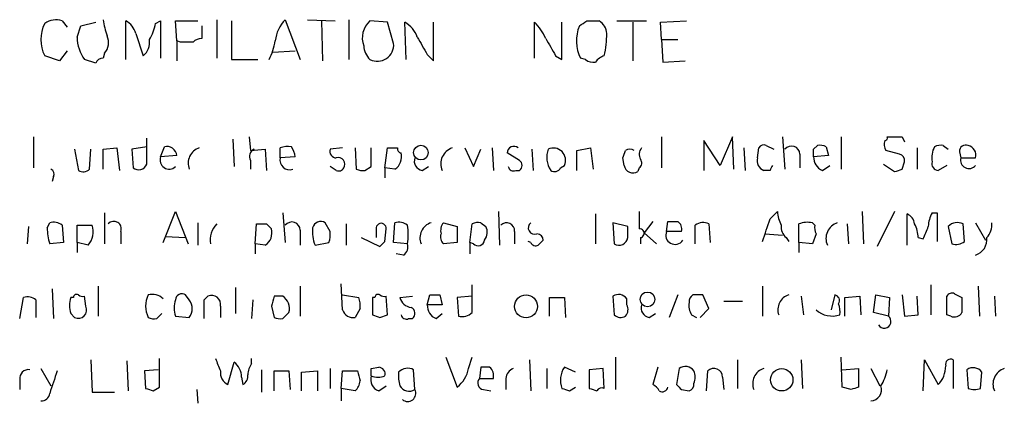
# Model space of a CAD drawing. Extents: x 2 to 1045, y 13 to 891.
# Drawn here: x 926 to 993, y 197 to 223 of the extents above; entities that cross this region are included whole.
import ezdxf

# ---------------------------------------------------------------- set-up
doc = ezdxf.new("R2010")
doc.units = 0
doc.header["$MEASUREMENT"] = 0
doc.layers.add('MAIN', color=5, linetype='CONTINUOUS')

msp = doc.modelspace()

# ---------------------------------------------------------------- linework, layer by layer
at = {"layer": 'MAIN'}
for p, q in [((928.5393, 222.5887), (928.878, 222.1653)), ((929.5553, 221.488), (929.8093, 222.25)), ((929.8093, 222.25), (930.8253, 222.504)), ((932.8573, 219.964), (932.8573, 222.5887)), ((934.8893, 222.4193), (935.228, 222.5887)), ((935.228, 222.5887), (935.228, 220.0487)), ((936.3287, 221.234), (936.244, 222.5887)), ((936.244, 222.5887), (937.768, 222.5887)), ((938.022, 222.25), (938.022, 221.4033)), ((939.038, 222.6733), (939.038, 220.0487)), ((940.054, 222.5887), (940.054, 219.964)), ((943.6947, 222.6733), (944.7107, 219.964)), ((945.2187, 222.6733), (947.0813, 222.5887)), ((946.15, 222.5887), (946.2347, 219.8793)), ((948.0127, 222.6733), (948.0127, 219.964)), ((950.6373, 222.504), (949.452, 222.5887)), ((951.0607, 221.0647), (950.6373, 222.504)), ((951.9073, 219.964), (951.8227, 222.504)), ((953.77, 219.8793), (953.77, 222.504)), ((960.628, 220.0487), (960.628, 222.504)), ((962.4907, 219.964), (962.4907, 222.504)), ((964.184, 222.5887), (965.0307, 222.5887)), ((966.216, 222.5887), (968.248, 222.5887)), ((967.3167, 222.504), (967.3167, 219.8793)), ((969.1793, 222.504), (970.9573, 222.5887)), ((969.264, 221.3187), (969.1793, 222.504)), ((933.5347, 221.742), (934.0427, 220.218)), ((936.5827, 221.1493), (936.3287, 221.234)), ((936.3287, 221.234), (936.3287, 219.8793)), ((969.264, 221.3187), (969.3487, 219.7947)), ((969.264, 221.3187), (970.3647, 221.3187)), ((928.37, 219.8793), (927.354, 220.218)), ((928.878, 220.5567), (928.37, 219.8793)), ((931.418, 220.3873), (931.3333, 220.0487)), ((942.848, 220.472), (944.372, 220.5567)), ((953.3467, 220.3027), (953.77, 219.8793)), ((962.0673, 220.218), (962.4907, 219.964)), ((930.8253, 219.71), (930.0633, 219.964)), ((940.054, 219.964), (941.832, 219.964)), ((964.0993, 219.964), (963.7607, 220.0487)), ((969.3487, 219.7947), (970.8727, 219.8793)), ((926.592, 214.7147), (926.592, 212.598)), ((934.2967, 212.852), (934.2967, 214.63)), ((940.1387, 214.5453), (940.2233, 212.6827)), ((941.2393, 214.7147), (941.324, 213.7833)), ((969.264, 214.7147), (969.264, 212.598)), ((973.2433, 212.7673), (972.1427, 214.4607)), ((972.1427, 214.4607), (972.1427, 212.4287)), ((974.09, 214.7147), (973.2433, 212.7673)), ((974.1747, 212.5133), (974.09, 214.7147)), ((976.376, 214.122), (976.884, 213.868)), ((977.4767, 214.7147), (977.646, 212.5133)), ((979.5933, 213.868), (979.8473, 214.122)), ((981.456, 214.7147), (981.456, 212.5133)), ((985.6047, 214.7147), (985.774, 214.376)), ((988.3987, 214.122), (988.7373, 213.868)), ((929.386, 213.868), (929.64, 212.4287)), ((930.402, 212.5133), (930.4867, 213.868)), ((931.3333, 213.868), (932.2647, 213.9527)), ((931.3333, 212.5133), (931.3333, 213.868)), ((932.2647, 213.9527), (932.434, 212.4287)), ((934.2967, 214.0373), (933.2807, 213.868)), ((933.2807, 213.868), (933.3653, 212.598)), ((935.228, 213.36), (935.482, 214.0373)), ((936.3287, 213.4447), (935.228, 213.36)), ((941.324, 213.7833), (942.34, 213.868)), ((942.34, 213.868), (942.4247, 212.4287)), ((943.356, 213.2753), (943.356, 213.9527)), ((947.5893, 213.9527), (946.7427, 213.868)), ((948.436, 213.9527), (948.5207, 212.5133)), ((949.5367, 212.6827), (949.5367, 213.9527)), ((950.468, 212.598), (950.6373, 213.9527)), ((955.8867, 213.9527), (956.4793, 212.6827)), ((956.4793, 212.6827), (956.9873, 213.868)), ((957.7493, 213.9527), (957.834, 212.4287)), ((959.612, 213.106), (958.7653, 213.614)), ((960.4587, 213.868), (960.5433, 212.4287)), ((963.5067, 213.7833), (964.438, 213.9527)), ((963.5067, 212.4287), (963.5067, 213.7833)), ((964.438, 213.9527), (964.6073, 212.5133)), ((974.852, 213.9527), (974.9367, 212.4287)), ((975.7833, 213.2753), (975.868, 213.9527)), ((978.662, 213.5293), (978.662, 212.598)), ((980.6093, 213.4447), (979.5933, 213.36)), ((980.44, 214.0373), (980.6093, 213.4447)), ((985.4353, 213.5293), (984.504, 213.7833)), ((986.6207, 213.9527), (986.6207, 212.5133)), ((989.4993, 213.6987), (989.584, 213.2753)), ((941.324, 213.106), (941.324, 212.5133)), ((944.372, 213.36), (943.356, 213.2753)), ((962.406, 212.598), (962.66, 212.7673)), ((966.724, 212.7673), (966.6393, 213.2753)), ((980.186, 212.4287), (980.694, 212.7673)), ((984.3347, 212.852), (985.0967, 212.344)), ((985.6047, 212.5133), (985.774, 213.0213)), ((988.6527, 212.7673), (988.06, 212.4287)), ((989.584, 213.2753), (990.6, 213.2753)), ((947.166, 212.4287), (946.7427, 212.6827)), ((949.1133, 212.4287), (949.5367, 212.6827)), ((950.468, 212.598), (950.468, 211.9207)), ((951.1453, 212.5133), (950.468, 212.598)), ((953.008, 212.4287), (953.4313, 212.6827)), ((959.358, 212.4287), (959.612, 212.4287)), ((967.74, 212.598), (967.6553, 212.344)), ((976.63, 212.4287), (976.2067, 212.4287)), ((927.9467, 212.0053), (927.862, 211.6667)), ((931.418, 209.55), (931.418, 207.4333)), ((935.3973, 207.518), (936.244, 209.6347)), ((936.244, 209.6347), (937.0907, 207.4333)), ((943.5253, 209.55), (943.6947, 207.518)), ((958.1727, 209.6347), (958.2573, 207.3487)), ((964.7767, 209.4653), (964.7767, 207.4333)), ((976.63, 209.1267), (977.138, 209.6347)), ((982.8953, 209.6347), (982.98, 207.4333)), ((985.0967, 209.6347), (983.9113, 207.264)), ((985.9433, 207.3487), (985.9433, 209.4653)), ((987.6367, 209.55), (987.9753, 209.55)), ((987.9753, 209.55), (987.9753, 207.6027)), ((927.5233, 208.534), (927.6927, 208.8727)), ((937.768, 208.8727), (937.768, 207.3487)), ((941.6627, 207.4333), (941.7473, 208.788)), ((942.4247, 208.788), (942.7633, 208.4493)), ((946.7427, 208.28), (946.404, 208.8727)), ((947.8433, 208.788), (947.8433, 207.3487)), ((951.0607, 207.518), (951.1453, 208.8727)), ((954.4473, 208.8727), (955.3787, 208.6187)), ((956.2253, 207.518), (956.3947, 208.788)), ((956.9873, 208.8727), (957.326, 208.6187)), ((965.962, 208.8727), (966.0467, 207.4333)), ((966.978, 208.6187), (965.962, 208.8727)), ((968.6713, 208.9573), (968.0787, 208.1953)), ((969.6027, 208.28), (969.6873, 208.9573)), ((972.4813, 208.788), (972.566, 207.518)), ((978.5773, 207.518), (978.5773, 208.788)), ((979.5087, 208.8727), (979.678, 208.7033)), ((981.8793, 208.788), (981.964, 207.4333)), ((989.838, 207.6027), (989.7533, 208.788)), ((990.6, 208.8727), (991.2773, 207.6873)), ((926.2533, 208.6187), (926.1687, 207.4333)), ((928.5393, 208.7033), (928.624, 207.518)), ((929.5553, 207.518), (929.5553, 208.7033)), ((929.5553, 208.7033), (930.5713, 208.7033)), ((932.5187, 208.28), (932.5187, 207.4333)), ((944.7107, 208.3647), (944.7107, 207.3487)), ((949.8753, 208.4493), (949.8753, 207.8567)), ((950.468, 207.6027), (950.5527, 208.4493)), ((955.3787, 208.6187), (955.3787, 207.518)), ((959.2733, 208.28), (959.2733, 207.4333)), ((966.978, 207.8567), (966.978, 208.6187)), ((968.0787, 208.1953), (968.9253, 207.4333)), ((970.6187, 208.28), (969.6027, 208.28)), ((971.55, 207.4333), (971.55, 208.7033)), ((976.2913, 208.1107), (977.4767, 208.026)), ((979.7627, 208.1107), (979.5087, 207.4333)), ((988.7373, 208.6187), (988.9913, 207.4333)), ((928.624, 207.518), (927.6927, 207.4333)), ((929.5553, 207.518), (929.5553, 206.8407)), ((930.3173, 207.3487), (929.5553, 207.518)), ((935.5667, 207.9413), (936.9213, 207.8567)), ((941.6627, 207.4333), (941.6627, 206.756)), ((942.34, 207.3487), (941.6627, 207.4333)), ((945.7267, 207.3487), (946.658, 207.518)), ((948.8593, 207.8567), (950.1293, 207.264)), ((951.992, 207.4333), (951.0607, 207.518)), ((955.3787, 207.518), (954.4473, 207.4333)), ((956.2253, 207.518), (956.2253, 206.756)), ((956.4793, 207.4333), (956.2253, 207.518)), ((960.374, 207.518), (960.2047, 207.6027)), ((967.8247, 207.8567), (967.8247, 207.4333)), ((977.7307, 207.8567), (977.9, 207.6027)), ((978.5773, 207.518), (978.5773, 206.8407)), ((979.5087, 207.4333), (978.5773, 207.518)), ((986.7053, 207.8567), (987.044, 207.772)), ((951.738, 206.6713), (951.23, 206.756)), ((947.5893, 202.946), (947.5047, 204.724)), ((927.862, 204.3853), (927.9467, 202.3533)), ((930.9947, 204.5547), (930.9947, 202.5227)), ((940.308, 204.47), (940.308, 202.692)), ((944.7107, 204.5547), (944.7107, 202.5227)), ((956.3947, 202.7767), (956.3947, 204.6393)), ((976.122, 204.5547), (976.122, 202.5227)), ((987.552, 204.6393), (987.552, 202.6073)), ((989.1607, 204.0467), (989.6687, 203.7927)), ((990.7693, 204.5547), (990.854, 202.5227)), ((925.6607, 202.3533), (925.9147, 203.7927)), ((926.7613, 203.6233), (926.7613, 202.438)), ((929.3013, 203.7927), (929.132, 203.7927)), ((930.148, 203.2), (930.0633, 203.8773)), ((937.1753, 203.6233), (936.9213, 203.962)), ((938.1913, 203.6233), (938.4453, 203.8773)), ((941.4933, 203.6233), (941.4087, 202.3533)), ((943.5253, 203.8773), (942.9327, 203.8773)), ((947.5893, 203.962), (948.69, 203.7927)), ((949.7907, 203.7927), (949.6213, 203.7927)), ((949.6213, 203.7927), (949.6213, 202.6073)), ((950.6373, 202.6073), (950.5527, 203.8773)), ((951.484, 203.7927), (952.3307, 203.8773)), ((953.3467, 203.2847), (953.516, 203.962)), ((954.1933, 203.962), (954.3627, 203.2847)), ((956.3947, 203.8773), (955.3787, 203.7927)), ((955.3787, 203.7927), (955.4633, 202.5227)), ((961.644, 202.5227), (961.644, 203.7927)), ((961.644, 203.7927), (962.66, 203.7927)), ((962.66, 203.7927), (962.7447, 202.438)), ((965.962, 203.8773), (966.0467, 202.6073)), ((966.8933, 203.2847), (966.8933, 203.708)), ((970.3647, 203.962), (969.772, 202.438)), ((972.4813, 203.0307), (972.058, 203.962)), ((973.4973, 203.5387), (974.7673, 203.5387)), ((978.7467, 203.8773), (978.916, 202.6073)), ((981.0327, 203.962), (980.7787, 202.946)), ((981.71, 203.7927), (982.726, 203.8773)), ((981.71, 202.5227), (981.71, 203.7927)), ((982.726, 203.8773), (982.8107, 202.6073)), ((983.6573, 202.7767), (983.8267, 203.962)), ((983.8267, 203.962), (984.758, 203.7927)), ((984.758, 203.7927), (984.6733, 202.5227)), ((985.6047, 203.962), (985.774, 202.5227)), ((986.7053, 202.6073), (986.6207, 203.8773)), ((988.6527, 202.6073), (988.6527, 203.8773)), ((991.87, 203.8773), (991.9547, 202.5227)), ((929.132, 202.692), (929.386, 202.438)), ((934.974, 202.3533), (935.3127, 202.692)), ((939.292, 203.2), (939.292, 202.438)), ((942.7633, 203.2), (942.9327, 202.438)), ((943.5253, 202.3533), (943.9487, 202.7767)), ((948.7747, 203.0307), (948.436, 202.438)), ((954.3627, 203.2847), (953.3467, 203.2847)), ((953.9393, 202.3533), (954.3627, 202.692)), ((968.4173, 202.438), (968.8407, 202.692)), ((971.8887, 202.438), (972.4813, 203.0307)), ((984.6733, 202.5227), (983.6573, 202.7767)), ((936.244, 202.5227), (937.1753, 202.438)), ((950.1293, 202.438), (950.6373, 202.6073)), ((952.0767, 202.3533), (952.3307, 202.3533)), ((971.296, 202.6073), (971.6347, 202.438)), ((985.774, 202.5227), (986.7053, 202.6073)), ((988.9067, 202.5227), (988.6527, 202.6073)), ((930.4867, 199.5593), (930.5713, 197.358)), ((932.942, 199.4747), (933.0267, 197.4427)), ((935.1433, 197.6967), (935.1433, 199.644)), ((939.8, 197.866), (940.2233, 199.39)), ((941.4087, 199.3053), (941.4087, 199.644)), ((954.6167, 199.7287), (955.3787, 197.6967)), ((956.1407, 198.9667), (956.3947, 199.7287)), ((960.2893, 199.5593), (960.374, 197.4427)), ((966.1313, 199.7287), (966.1313, 197.5273)), ((974.4287, 199.5593), (974.4287, 197.612)), ((978.7467, 199.5593), (978.8313, 197.612)), ((981.5407, 197.6967), (981.456, 199.7287)), ((987.044, 197.4427), (987.1287, 199.5593)), ((987.1287, 199.5593), (988.06, 197.866)), ((989.076, 199.5593), (989.076, 197.612)), ((927.1, 198.9667), (927.7773, 197.7813)), ((935.0587, 198.882), (934.1273, 198.7973)), ((934.1273, 198.7973), (934.212, 197.612)), ((942.086, 198.882), (942.086, 197.358)), ((942.9327, 197.4427), (942.9327, 198.7973)), ((942.9327, 198.7973), (943.9487, 198.7973)), ((943.9487, 198.7973), (944.0333, 197.5273)), ((944.7953, 198.7127), (945.896, 198.7973)), ((944.7953, 197.4427), (944.7953, 198.7127)), ((945.896, 198.7973), (945.896, 197.4427)), ((946.7427, 198.9667), (946.7427, 197.612)), ((947.5047, 197.612), (947.5893, 198.7973)), ((947.5893, 198.7973), (948.6053, 198.7973)), ((949.5367, 198.9667), (950.0447, 199.0513)), ((952.5, 197.5273), (952.4153, 198.882)), ((956.9873, 199.0513), (956.9027, 198.2893)), ((957.58, 199.0513), (956.9873, 199.0513)), ((961.4747, 198.9667), (961.4747, 197.612)), ((963.422, 198.7127), (962.66, 199.0513)), ((965.2847, 198.9667), (964.3533, 198.882)), ((964.3533, 198.882), (964.3533, 197.612)), ((965.3693, 197.612), (965.2847, 198.9667)), ((969.01, 199.0513), (968.6713, 197.866)), ((970.4493, 198.9667), (970.28, 197.866)), ((972.312, 197.4427), (972.3967, 198.7973)), ((981.5407, 198.882), (982.6413, 198.9667)), ((982.6413, 198.9667), (982.6413, 197.6967)), ((983.488, 198.9667), (984.0807, 197.7813)), ((990.0073, 198.882), (990.092, 197.612)), ((990.9387, 197.612), (991.0233, 198.7127)), ((925.6607, 198.2047), (925.6607, 197.5273)), ((940.7313, 198.374), (940.816, 197.866)), ((956.9027, 198.2893), (957.834, 198.2893)), ((958.6807, 198.2893), (958.6807, 197.5273)), ((973.4127, 198.374), (973.4973, 197.5273)), ((930.5713, 197.358), (932.0953, 197.358)), ((934.72, 197.4427), (935.1433, 197.6967)), ((937.6833, 197.5273), (937.768, 196.596)), ((947.5047, 197.612), (947.5047, 196.7653)), ((948.436, 197.4427), (947.5047, 197.612)), ((950.0447, 197.4427), (950.5527, 197.7813)), ((957.1567, 197.5273), (957.6647, 197.4427)), ((962.9987, 197.4427), (963.422, 197.6967)), ((970.6187, 197.5273), (971.1267, 197.4427)), ((982.1333, 197.5273), (981.5407, 197.6967))]:
    msp.add_line(p, q, dxfattribs=at)
for centre, radius in [((952.9116, 213.6377), 0.4966), ((968.3073, 203.6609), 0.4976), ((960.0525, 203.1831), 0.7767), ((977.4245, 198.1956), 0.761)]:
    msp.add_circle(centre, radius, dxfattribs=at)
for centre, radius, start, end in [((929.4918, 221.3186), 2.4045, 152.757189, 207.240693), ((928.1161, 221.3186), 1.3388, 71.571818, 124.69786), ((936.3126, 223.2428), 5.0118, 186.524767, 199.465337), ((932.2786, 221.4314), 1.2939, 13.889111, 63.432969), ((931.7435, 222.9975), 3.1985, 328.340392, 349.585241), ((945.3705, 221.0055), 2.3643, 135.137087, 174.453863), ((950.4563, 221.438), 1.5273, 131.113581, 200.814226), ((950.8837, 220.8609), 1.8925, 19.351197, 60.252866), ((957.9055, 219.8052), 3.8335, 24.637661, 44.749525), ((966.1304, 221.2422), 2.6533, 157.67648, 206.732122), ((879.2473, 349.4309), 152.6538, 303.578089, 303.807251), ((964.4377, 221.6572), 1.1042, 4.404277, 57.518859), ((932.16, 221.5096), 2.6048, 180.475126, 216.396095), ((930.6135, 221.107), 1.0794, 318.18441, 25.558508), ((1249.3516, 390.256), 341.3254, 209.633423, 209.862592), ((958.5956, 221.7423), 6.9431, 347.317865, 359.997524), ((933.3572, 221.1134), 1.1277, 307.436933, 10.489812), ((937.006, 9.4995), 211.6502, 89.885408, 90.114592), ((938.081, 220.4472), 0.9579, 93.531189, 132.867946), ((938.8674, 221.9116), 4.2048, 332.40748, 350.72652), ((950.4576, 220.9829), 1.4316, 183.508179, 225.376401), ((949.9488, 220.9639), 1.1165, 243.579531, 5.180026), ((1258.0615, 390.1401), 341.3006, 209.629767, 209.858944), ((965.7086, 219.1166), 1.1525, 107.122101, 143.958372), ((931.2658, 219.5997), 0.454, 81.450515, 165.942335), ((964.6073, 220.5568), 0.7807, 229.405074, 282.531992), ((959.2273, 213.601), 0.4622, 49.535831, 178.388206), ((976.2067, 213.7832), 0.3787, 63.44848, 153.414653), ((978.0935, 213.5173), 0.5685, 1.20923, 141.914657), ((980.0168, 213.1917), 0.9456, 63.413271, 100.325982), ((985.2903, 214.2256), 0.9022, 164.894717, 209.3581), ((984.4406, 214.63), 0.1706, 262.82917, 29.765709), ((985.0967, 468.7145), 254.0003, 269.885409, 270.114592), ((988.2292, 213.1917), 0.9456, 79.674018, 116.586729), ((989.9227, 213.7325), 0.4247, 66.507351, 184.56424), ((989.9228, 213.4448), 0.6981, 345.947832, 75.97172), ((935.6426, 213.3655), 0.6907, 6.584797, 103.444757), ((938.1865, 212.9165), 1.0886, 107.855753, 201.73886), ((941.8321, 213.36), 0.568, 116.574073, 206.56054), ((943.9062, 212.4709), 1.5806, 82.299482, 110.370222), ((942.7945, 213.1547), 1.5908, 7.414948, 33.698059), ((947.1848, 213.7362), 0.4613, 163.399492, 267.664214), ((950.976, 383.3026), 169.3502, 269.885409, 270.114592), ((950.5867, 213.36), 1.0143, 303.414346, 14.502053), ((951.6109, 213.9102), 0.2992, 171.834695, 261.891564), ((955.3939, 212.8829), 1.1268, 108.304706, 203.771462), ((963.0389, 213.3125), 1.5804, 159.421891, 214.001772), ((961.9161, 213.1241), 0.825, 334.376023, 115.623977), ((839.724, 255.8793), 133.8753, 341.443693, 341.672876), ((967.105, 213.3178), 0.5518, 57.522437, 122.477563), ((968.3945, 213.5131), 0.6547, 137.822852, 209.501727), ((852.5933, 213.614), 127.0003, 359.885409, 0.114591), ((985.3254, 213.0891), 0.4537, 351.405541, 75.982133), ((989.2449, 213.2754), 1.6282, 152.098704, 188.978664), ((933.7357, 213.0744), 0.6035, 232.135009, 338.374896), ((935.8162, 213.1417), 0.6274, 159.638485, 312.985012), ((943.9811, 213.1185), 0.6445, 165.918475, 290.110707), ((947.3005, 212.847), 0.4489, 326.309933, 107.433969), ((953.0979, 213.0583), 0.6361, 160.052295, 261.87372), ((959.3579, 212.7674), 0.4234, 306.878017, 53.113861), ((967.3307, 212.866), 0.6147, 189.240122, 301.874964), ((967.5128, 212.9329), 0.4047, 304.153419, 39.57533), ((976.4605, 213.0848), 0.7035, 164.288422, 248.851971), ((1061.3746, 170.268), 94.6529, 153.320357, 153.549513), ((980.5452, 213.3115), 0.9531, 177.08326, 247.859223), ((988.0788, 212.8896), 0.4613, 163.411395, 267.664214), ((990.1505, 213.1383), 0.5828, 166.404851, 320.465046), ((927.608, 212.1746), 0.3787, 333.441716, 63.441716), ((929.9666, 212.961), 0.6245, 238.468229, 314.202024), ((947.3354, 212.7672), 0.3785, 243.414641, 333.448488), ((948.9438, 213.3595), 0.9461, 243.434949, 280.320555), ((959.2027, 212.7531), 0.3597, 191.288063, 295.581835), ((961.9948, 212.8036), 0.4597, 234.633276, 333.434949), ((943.0282, 339.4211), 133.8594, 288.316974, 288.54617), ((1264.0898, 209.042), 296.3504, 179.885409, 180.114592), ((979.3959, 209.7501), 2.2608, 182.925809, 207.581728), ((985.6412, 208.7095), 0.8139, 5.534773, 68.212969), ((989.6355, 208.5046), 2.2557, 152.389812, 177.100556), ((927.9466, 207.9412), 0.9655, 52.127098, 105.246791), ((932.0559, 208.4683), 0.4996, 337.860007, 140.213518), ((940.1327, 207.7025), 1.5416, 135.241775, 190.056204), ((942.086, 378.1379), 169.3502, 269.885409, 270.114592), ((944.1422, 208.3526), 0.5685, 1.219304, 141.914657), ((946.1077, 208.3858), 0.57, 58.677654, 164.930019), ((950.214, 208.4917), 0.3413, 352.864574, 187.135426), ((951.3992, 207.941), 0.9657, 52.1297, 105.24367), ((953.9345, 207.8365), 1.0886, 107.855753, 201.73886), ((955.1245, 208.3224), 0.8726, 140.902319, 194.041021), ((956.8181, 207.9409), 0.947, 79.708141, 116.556934), ((958.7329, 208.3273), 0.5424, 354.997777, 136.113052), ((960.6458, 208.5251), 0.4412, 128.023034, 290.081846), ((970.026, 378.3072), 169.3502, 269.885409, 270.114592), ((970.0176, 208.4408), 0.6223, 345.023504, 56.097982), ((972.0854, 207.9791), 0.9006, 63.921483, 126.475463), ((595.361, 335.3697), 401.6259, 341.450464, 341.679638), ((979.1991, 207.1137), 1.786, 80.017665, 110.373943), ((981.5559, 207.8029), 1.1268, 108.304706, 203.771462), ((984.4525, 207.7426), 2.2557, 2.899444, 27.610188), ((989.3582, 208.0261), 0.8583, 62.59001, 136.335951), ((990.3244, 208.767), 1.3804, 318.739101, 4.391702), ((931.6833, 208.6108), 4.1607, 181.057648, 196.439665), ((929.3293, 208.2351), 1.3273, 318.102625, 20.65507), ((941.7812, 208.1953), 1.0144, 303.426885, 14.500638), ((947.7164, 208.2378), 2.1793, 172.188537, 204.077541), ((945.1745, 208.0686), 1.5824, 339.637627, 7.677432), ((948.7064, 208.0683), 3.3464, 349.061446, 10.938554), ((954.8707, 207.899), 0.6294, 160.344339, 227.723862), ((956.5169, 208.2227), 0.9008, 323.5321, 26.078638), ((960.7973, 207.6873), 0.4234, 0, 90), ((967.7824, 208.153), 0.2993, 278.124688, 98.143638), ((970.176, 208.0264), 0.6269, 156.137735, 327.255439), ((978.3775, 208.6065), 0.9902, 174.39016, 229.217958), ((980.6079, 208.5339), 0.9452, 169.675635, 206.597581), ((775.5082, 292.8824), 228.0157, 338.082851, 338.312001), ((865.6237, 292.1083), 119.7487, 314.885409, 315.114592), ((951.3569, 207.2217), 0.6694, 304.698943, 18.426829), ((956.7944, 207.7579), 0.4524, 225.850821, 351.022765), ((960.7126, 207.6872), 0.3785, 206.551513, 296.585359), ((1045.6888, 122.8556), 119.7133, 134.876948, 135.106165), ((966.3641, 207.9711), 0.6245, 239.451651, 349.444034), ((989.2452, 208.365), 0.9657, 254.75633, 307.8703), ((990.2464, 207.7362), 1.1221, 288.368745, 6.164824), ((936.6673, 203.6234), 0.4233, 53.124688, 180.013536), ((988.9914, 203.708), 0.3787, 63.441716, 153.441716), ((926.1686, 202.8612), 0.9655, 52.127098, 105.246791), ((930.6138, 203.2423), 1.5807, 159.622982, 200.37362), ((929.513, 203.7927), 0.2116, 53.124688, 180), ((929.9364, 204.3432), 0.4829, 232.133342, 285.236386), ((935.9905, 203.2), 1.7805, 154.661171, 205.338829), ((934.6661, 202.9421), 1.0589, 46.327772, 105.602022), ((937.8949, 203.073), 1.7402, 161.565051, 198.434949), ((936.4136, 203.0307), 0.9651, 322.11252, 37.882794), ((620.6913, 202.9883), 317.5006, 359.885409, 0.114591), ((938.6994, 203.327), 0.6061, 347.903922, 114.785044), ((1112.1964, 161.1828), 174.5652, 165.843211, 166.072362), ((942.9667, 203.0307), 1.0143, 345.497947, 56.582544), ((947.2065, 203.2421), 1.5824, 352.322568, 20.362373), ((950.0023, 203.7927), 0.2116, 53.124688, 180), ((950.4257, 204.3433), 0.483, 232.140624, 285.244715), ((952.3577, 204.0083), 0.9, 193.86175, 262.870246), ((953.8547, 373.2619), 169.3002, 269.885375, 270.114592), ((966.343, 203.3272), 0.6692, 34.682699, 124.706526), ((972.4804, 203.2844), 1.3643, 172.858835, 209.75582), ((971.6767, 203.4965), 0.5516, 122.451277, 184.418621), ((971.7193, 34.6621), 169.3002, 89.885375, 90.114591), ((978.2143, 202.9582), 1.0519, 107.38587, 199.487473), ((980.9621, 203.581), 0.3875, 326.88812, 79.502061), ((979.8049, 202.8191), 1.5807, 352.299482, 20.370222), ((1243.6685, 203.2847), 254.0003, 179.885409, 180.114592), ((929.64, 202.946), 0.568, 243.434949, 26.565051), ((948.296, 203.1642), 0.7396, 197.158545, 280.911862), ((952.0565, 202.7085), 0.4487, 307.666685, 65.022443), ((954.2983, 203.2359), 0.9529, 177.064327, 247.86583), ((955.7174, 203.4258), 0.9382, 254.285299, 316.217957), ((966.3611, 202.9581), 0.6244, 315.791579, 31.536569), ((968.5072, 203.0677), 0.6361, 160.052295, 261.874993), ((980.8634, 204.1845), 1.6569, 228.371343, 287.849928), ((989.1607, 203.0308), 0.568, 243.43946, 333.425927), ((934.8048, 203.2855), 0.9474, 243.448472, 280.287538), ((943.3985, 203.5818), 1.235, 247.841929, 275.892934), ((992.2028, 329.53), 133.8752, 251.45383, 251.682999), ((951.9215, 202.6779), 0.3598, 191.316179, 295.553719), ((966.4821, 203.0549), 0.6244, 225.791579, 301.536569), ((984.3895, 202.1636), 0.4577, 210.695349, 51.680361), ((1150.8104, 283.9008), 227.997, 201.688003, 201.917172), ((939.462, 198.3744), 1.2693, 359.981944, 53.144548), ((988.9067, 199.246), 0.3561, 61.614249, 197.992303), ((926.2533, 198.2894), 0.5986, 81.865837, 188.134163), ((1308.9464, 71.0354), 401.6097, 161.45046, 161.679643), ((940.1981, 198.6874), 0.9127, 173.08443, 244.142372), ((942.6768, 198.4593), 1.5244, 146.291169, 176.841227), ((1118.0384, 240.8145), 174.5652, 193.927638, 194.156789), ((822.5367, 198.7127), 127.0003, 359.885409, 0.114591), ((950.0259, 198.5904), 0.4613, 343.411395, 87.664214), ((953.7734, 198.459), 2.3876, 173.900432, 196.489619), ((952.0202, 198.1201), 0.8583, 62.59001, 136.335951), ((954.1757, 199.2821), 1.9902, 307.191192, 350.881295), ((957.0719, 198.4586), 0.7807, 347.475173, 49.394725), ((959.4911, 198.2107), 0.8142, 111.801409, 174.460259), ((963.9888, 198.1654), 1.597, 146.308937, 200.274293), ((970.8726, 198.3739), 0.7284, 35.540421, 125.529448), ((970.4924, 198.374), 1.061, 336.486577, 23.513423), ((972.814, 198.3679), 0.5988, 0.583752, 134.181255), ((976.5405, 197.9305), 1.0886, 107.855753, 201.73886), ((981.4388, 199.4619), 3.2028, 328.350542, 349.56859), ((986.7112, 199.1421), 1.8568, 316.586475, 359.811771), ((990.4307, 198.2895), 0.7282, 35.53219, 125.549568), ((992.9015, 197.8968), 1.127, 108.317589, 203.760662), ((940.4774, 198.4587), 0.6826, 299.738635, 7.11981), ((947.8009, 198.1836), 0.9759, 310.603205, 356.263254), ((950.3127, 198.2117), 0.8144, 162.343781, 250.786322), ((950.0024, 199.6855), 1.3122, 249.212964, 290.782954), ((957.2271, 197.9741), 0.4523, 135.824085, 261.045813), ((976.7885, 324.5197), 133.8593, 251.453817, 251.683013), ((952.119, 198.1624), 0.7406, 210.970391, 300.959776), ((952.0089, 197.2733), 0.5529, 229.967519, 27.348289), ((1005.0672, 324.5197), 133.8593, 251.453817, 251.683013), ((1006.9298, 324.5197), 133.8593, 251.453817, 251.683013), ((965.2, 197.2731), 0.3788, 63.45524, 153.401126), ((968.3749, 197.1461), 0.7785, 22.394546, 67.621866), ((969.3064, 197.7672), 0.3874, 236.880041, 349.51391), ((1055.1493, 282.3966), 119.7841, 224.885442, 225.114558), ((971.0167, 197.8829), 0.4537, 284.030118, 8.594459), ((1024.7373, 70.6121), 133.8752, 108.327138, 108.556321), ((983.4457, 197.5272), 0.7631, 273.177748, 19.44878), ((990.5154, 198.6277), 1.1004, 247.370923, 292.624271), ((927.1422, 197.3159), 0.5521, 265.61721, 355.575031)]:
    msp.add_arc(centre, radius, start, end, dxfattribs=at)

doc.saveas('drawing.dxf')
